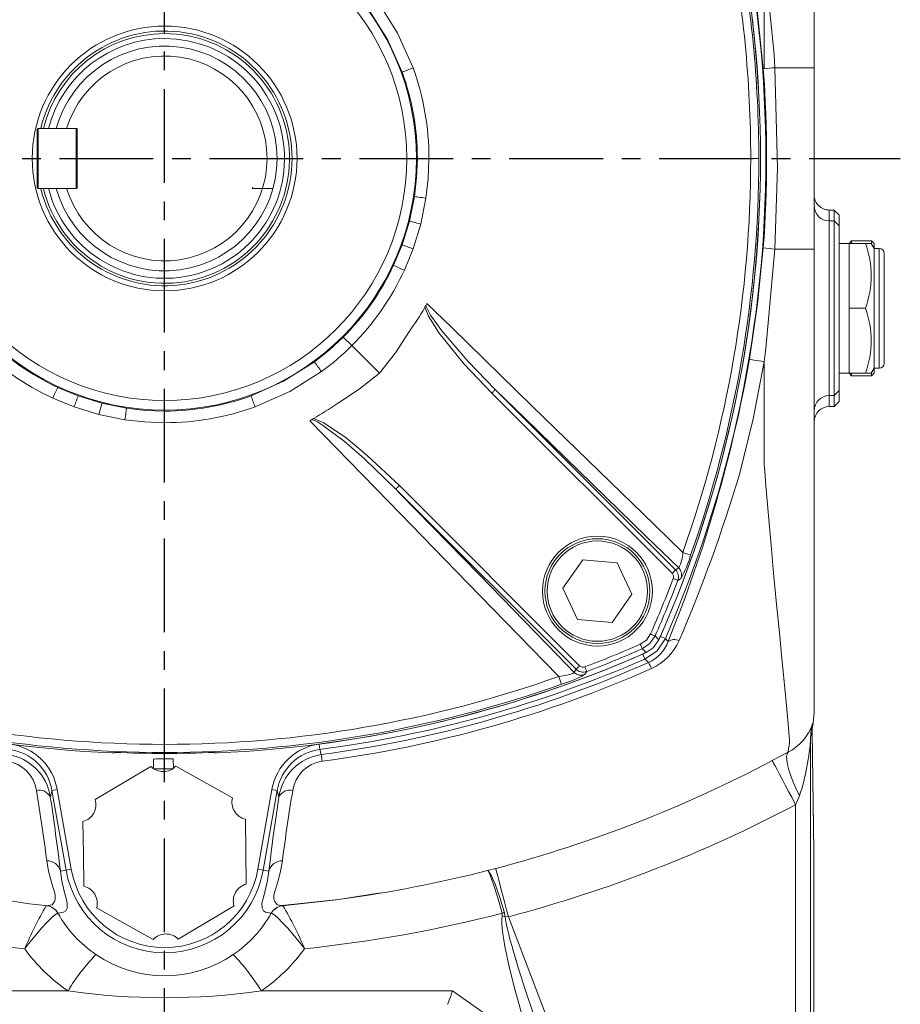
# Model space of a CAD drawing. Units: millimetres. Extents: x -32 to 1379, y -18 to 882.
# Drawn here: x 863 to 1039, y 290 to 487 of the extents above; entities that cross this region are included whole.
import ezdxf

# ---------------------------------------------------------------- set-up
doc = ezdxf.new("R2010")
doc.units = ezdxf.units.MM
doc.linetypes.add('中心線', pattern=[12, 7.5, -1.5, 1.5, -1.5])
doc.layers.add('CEN', color=2, linetype='中心線')
doc.layers.add('MAIN', color=7, linetype='Continuous')

msp = doc.modelspace()

# ---------------------------------------------------------------- linework, layer by layer
at = {"layer": 'CEN', "ltscale": 2.5}
for p, q in [((891.76339, 274.70693), (891.76339, 673.95827)), ((750.74936, 459.56916), (1038.99766, 459.56916))]:
    msp.add_line(p, q, dxfattribs=at)
at = {"layer": 'MAIN', "color": 7, "linetype": 'Continuous', "lineweight": 15}
for p, q in [((1021.76338, 556.35817), (1021.76338, 477.71893)), ((1013.90435, 477.71893), (1021.76338, 477.71893)), ((1021.76338, 477.71893), (1021.76338, 441.41939)), ((866.46339, 465.56916), (866.26339, 465.36916)), ((866.26339, 465.36916), (866.26339, 453.76916)), ((866.46339, 453.56916), (866.46339, 465.56916)), ((874.06339, 465.56916), (866.46339, 465.56916)), ((872.16109, 465.56916), (874.26339, 465.56916)), ((874.06339, 465.56916), (874.06339, 453.56916)), ((874.06339, 465.56916), (874.26339, 465.36916)), ((874.26339, 465.56916), (874.26339, 453.56916)), ((942.35188, 459.56916), (944.66695, 459.56916)), ((1009.06243, 459.56916), (1010.67121, 459.56916)), ((866.46339, 453.56916), (866.26339, 453.76916)), ((874.06339, 453.56916), (866.46339, 453.56916)), ((909.46339, 453.56916), (909.26339, 453.76916)), ((911.36568, 453.56916), (909.26339, 453.56916)), ((911.36568, 453.56916), (913.44863, 453.56916)), ((940.7663, 447.01548), (941.77516, 451.95981)), ((944.06961, 451.60769), (943.02414, 446.43226)), ((1025.76339, 449.24309), (1024.76339, 449.24309)), ((1024.76339, 449.24309), (1024.76339, 449.24126)), ((1024.76339, 449.24126), (1024.76339, 447.0585)), ((1025.76339, 449.24126), (1024.76339, 449.24126)), ((1026.76339, 448.24309), (1025.76339, 449.24309)), ((1025.76339, 449.24126), (1025.76339, 449.24309)), ((1025.76339, 447.0585), (1025.76339, 449.24126)), ((1025.76339, 449.24126), (1026.76339, 448.24187)), ((1026.76339, 448.24309), (1026.76339, 448.24187)), ((1026.76339, 448.24187), (1026.76339, 446.05911)), ((939.29726, 442.27361), (940.7663, 447.01548)), ((943.02414, 446.43226), (941.50044, 441.46543)), ((1024.76339, 447.0585), (1024.76339, 412.07982)), ((1024.76339, 447.0585), (1025.76339, 447.0585)), ((1025.76339, 412.07982), (1025.76339, 447.0585)), ((1025.76339, 447.0585), (1026.76339, 446.05911)), ((1026.76339, 446.05911), (1026.76339, 413.07921)), ((937.60217, 438.18904), (939.29726, 442.27361)), ((1028.76338, 442.56916), (1026.76339, 442.56916)), ((1029.26339, 443.06916), (1028.76338, 442.56916)), ((1028.76338, 429.56916), (1028.76338, 442.56916)), ((1032.02492, 442.56916), (1028.76338, 442.56916)), ((1033.26338, 443.06916), (1029.26339, 443.06916)), ((1029.26339, 443.06916), (1029.26339, 442.56916)), ((1033.10537, 442.56916), (1032.02492, 442.56916)), ((1033.76339, 441.56916), (1033.18603, 442.56916)), ((1033.76339, 442.56916), (1033.26338, 443.06916)), ((1033.26338, 442.43519), (1033.26338, 443.06916)), ((1033.76339, 442.56916), (1033.76339, 441.56916)), ((1034.76339, 441.56916), (1033.76339, 441.56916)), ((1033.76339, 441.56916), (1033.76339, 417.56916)), ((1034.76339, 417.56916), (1034.76339, 441.56916)), ((941.50044, 441.46543), (939.74053, 437.18382)), ((1013.90435, 441.41939), (1021.76338, 441.41939)), ((1021.76338, 441.41939), (1021.76338, 348.62826)), ((1035.76338, 440.56916), (1035.76338, 418.56916)), ((943.83627, 429.76288), (944.03583, 430.11425)), ((944.03583, 430.11425), (944.26351, 430.522)), ((1032.02492, 429.56916), (1028.76338, 429.56916)), ((1028.76338, 416.56916), (1028.76338, 429.56916)), ((927.51835, 423.8142), (929.24466, 422.08789)), ((934.76712, 416.56542), (929.24466, 422.08789)), ((1011.76338, 398.20139), (1011.76338, 418.87341)), ((1026.76339, 416.56916), (1028.76338, 416.56916)), ((1028.76338, 416.56916), (1029.26339, 416.06916)), ((1032.02492, 416.56916), (1028.76338, 416.56916)), ((1029.26339, 416.56916), (1029.26339, 416.06916)), ((1029.26339, 416.06916), (1033.26338, 416.06916)), ((1032.02492, 416.56916), (1033.1015, 416.56916)), ((1033.18603, 416.56916), (1033.76339, 417.56916)), ((1033.26338, 416.06916), (1033.26338, 416.70314)), ((1033.26338, 416.06916), (1033.76339, 416.56916)), ((1033.76339, 417.56916), (1034.76339, 417.56916)), ((1033.76339, 417.56916), (1033.76339, 416.56916)), ((870.38327, 413.73037), (874.46784, 412.03529)), ((874.46784, 412.03529), (879.2097, 410.56624)), ((993.32452, 376.51113), (957.24277, 412.59288)), ((957.94718, 413.2973), (994.02893, 377.21555)), ((1024.76339, 412.07982), (1025.76339, 412.07982)), ((1024.76339, 412.07982), (1024.76339, 409.89706)), ((1026.76339, 413.07921), (1025.76339, 412.07982)), ((1025.76339, 409.89706), (1025.76339, 412.07982)), ((1026.76339, 413.07921), (1026.76339, 410.89645)), ((873.65965, 409.83211), (869.37804, 411.59201)), ((879.2097, 410.56624), (884.15404, 409.55739)), ((1026.76339, 410.89645), (1025.76339, 409.89706)), ((1025.76339, 409.89523), (1026.76339, 410.89523)), ((1026.76339, 410.89645), (1026.76339, 410.89523)), ((878.62648, 408.3084), (873.65965, 409.83211)), ((883.80192, 407.26293), (878.62648, 408.3084)), ((891.76339, 408.98066), (891.76339, 406.6656)), ((1024.76339, 409.89706), (1025.76339, 409.89706)), ((1024.76339, 409.89706), (1024.76339, 409.89523)), ((1024.76339, 409.89523), (1025.76339, 409.89523)), ((1025.76339, 409.89523), (1025.76339, 409.89706)), ((920.81054, 407.06904), (921.21829, 407.29672)), ((921.21829, 407.29672), (921.56967, 407.49627)), ((974.11699, 357.30362), (938.03525, 393.38536)), ((938.73966, 394.08978), (974.82142, 358.00803)), ((975.45299, 379.22626), (971.48184, 373.54912)), ((982.35512, 378.62573), (975.45299, 379.22626)), ((985.28609, 372.34804), (982.35512, 378.62573)), ((971.48184, 373.54912), (974.41282, 367.27144)), ((981.31495, 366.6709), (985.28609, 372.34804)), ((974.41282, 367.27144), (981.31495, 366.6709)), ((990.73092, 363.50235), (990.99576, 363.89003)), ((990.99576, 363.89003), (991.97433, 363.46148)), ((987.44252, 360.33678), (987.83019, 360.60162)), ((987.44252, 360.33678), (987.87106, 359.35822)), ((1021.54028, 346.4924), (1021.76338, 348.62826)), ((1021.40714, 346.35735), (1021.54028, 346.4924)), ((1021.32061, 344.3935), (1021.05431, 343.71418)), ((1021.05431, 343.71418), (1021.05431, 267.27413)), ((1021.71103, 320.89605), (1021.3505, 344.74354)), ((1021.71099, 320.98988), (1021.3511, 344.79403)), ((891.76339, 342.27012), (891.76339, 340.66134)), ((922.71072, 342.32115), (922.84933, 341.2619)), ((922.84933, 341.2619), (923.09098, 340.22817)), ((881.76339, 340.67046), (881.76339, 340.55512)), ((889.50845, 339.34029), (889.53456, 337.41687)), ((893.53419, 337.47115), (893.50809, 339.39457)), ((901.76339, 340.55512), (901.76339, 340.67046)), ((1013.3742, 339.02561), (1016.56562, 340.7273)), ((877.86775, 331.20689), (889.02858, 337.85415)), ((894.02812, 337.922), (905.36522, 331.58006)), ((869.21517, 333.07007), (870.2706, 333.25617)), ((870.2706, 333.25617), (873.0883, 317.27624)), ((910.43848, 317.27624), (913.25617, 333.25617)), ((913.25617, 333.25617), (914.31161, 333.07007)), ((872.03286, 317.09014), (869.21517, 333.07007)), ((914.31161, 333.07007), (911.49391, 317.09014)), ((1018.81976, 331.96383), (1018.05533, 330.196)), ((1018.05533, 267.27413), (1018.05533, 330.196)), ((1021.71103, 266.61741), (1021.71103, 320.89605)), ((956.39447, 317.01538), (958.03078, 317.44017)), ((870.9092, 316.892), (872.03286, 317.09014)), ((872.03286, 317.09014), (873.0883, 317.27624)), ((910.43848, 317.27624), (911.49391, 317.09014)), ((912.61757, 316.892), (911.49391, 317.09014)), ((868.08682, 309.97175), (868.35866, 309.9345)), ((889.49866, 303.21633), (878.16155, 309.55825)), ((905.65902, 309.93143), (894.4982, 303.28417)), ((915.15815, 309.93265), (915.43995, 309.97175)), ((915.25753, 309.9991), (915.43995, 309.97175)), ((870.42329, 308.46341), (870.41558, 308.46675)), ((913.11119, 308.46675), (913.10349, 308.46341)), ((960.57103, 307.76844), (959.89469, 307.8312)), ((960.57103, 307.76844), (977.32152, 264.05387)), ((834.17065, 292.92897), (872.43044, 292.92897)), ((911.09634, 292.92897), (949.35612, 292.92897)), ((949.35612, 292.92897), (965.2054, 281.79473))]:
    msp.add_line(p, q, dxfattribs=at)
at = {"layer": 'MAIN', "color": 7, "linetype": 'Continuous', "lineweight": 15, "flags": 128}
for points in [[(1011.76338, 477.5196), (1011.76338, 554.7416), (1011.75841, 565.70027), (1011.74926, 576.69237), (1011.73531, 609.21918)], [(1011.56642, 477.49545), (1010.45008, 488.64859), (1008.81712, 499.76376)], [(1011.76338, 500.26491), (1013.73825, 480.35283), (1013.90435, 477.71893)], [(934.4278, 490.97586), (938.40182, 484.64443), (941.5003, 477.67327)], [(939.29713, 476.86506), (936.38447, 483.38214), (932.49498, 489.54307)], [(1013.90435, 477.71893), (1014.4315, 457.71517), (1013.90435, 441.41939)], [(941.77516, 451.95981), (942.20757, 455.75453), (942.35188, 459.56916)], [(944.66695, 459.56916), (944.51751, 455.57836), (944.06961, 451.60769)], [(941.77516, 451.95981), (941.9096, 451.93889), (942.09706, 451.90991), (942.33389, 451.87344), (942.6155, 451.83018), (942.93641, 451.78097), (943.2904, 451.72677), (943.6706, 451.66864), (944.06961, 451.60769)], [(940.7663, 447.01548), (940.89844, 446.98088), (941.08285, 446.93291), (941.31594, 446.87249), (941.59314, 446.80082), (941.90904, 446.71929), (942.25746, 446.6295), (942.6316, 446.53319), (943.02414, 446.43226)], [(1008.81712, 419.37456), (1010.44707, 430.46529), (1011.56642, 441.64287)], [(1013.90435, 441.41939), (1012.09524, 421.49249), (1011.76338, 418.87341)], [(957.24277, 412.59288), (951.7444, 418.40823), (946.693, 424.62172), (944.54706, 428.00547), (943.83627, 429.76288)], [(944.03583, 430.11425), (944.09094, 429.93466), (944.96242, 428.22117), (947.25134, 425.02342), (952.42743, 419.01533), (957.94718, 413.2973)], [(944.26351, 430.522), (949.28443, 425.63852), (965.48892, 409.86942), (989.79903, 386.20609), (995.47542, 380.68058)], [(921.7373, 418.83756), (924.72105, 421.21605), (927.51835, 423.8142)], [(940.8027, 424.99828), (937.95913, 420.6767), (934.76712, 416.56542)], [(909.05929, 412.03542), (915.57636, 414.94807), (921.7373, 418.83756)], [(1011.76338, 418.87341), (1009.52819, 407.40897), (1006.73687, 396.03913), (1006.73686, 396.03907)], [(1008.81712, 419.37456), (1008.91516, 419.35789), (1009.11087, 419.3246), (1009.39753, 419.27584), (1009.76532, 419.21328), (1010.20162, 419.13906), (1010.69147, 419.05574), (1011.21808, 418.96616), (1011.76338, 418.87341)], [(923.17009, 416.90475), (916.83865, 412.93073), (909.8675, 409.83224)], [(934.76712, 416.56542), (930.68172, 413.39193), (926.33427, 410.52985)], [(957.24277, 412.59288), (957.37314, 412.72326), (957.49905, 412.84917), (957.61616, 412.96628), (957.72048, 413.0706), (957.80841, 413.15853), (957.87695, 413.22707), (957.92374, 413.27386), (957.94718, 413.2973)], [(994.64266, 377.61901), (988.16932, 383.91459), (963.85167, 407.5585), (957.94718, 413.2973)], [(879.2097, 410.56624), (879.17511, 410.43411), (879.12713, 410.24969), (879.06672, 410.01661), (878.99505, 409.73941), (878.91352, 409.42351), (878.82372, 409.07509), (878.72742, 408.70095), (878.62648, 408.3084)], [(884.15404, 409.55739), (884.13312, 409.42295), (884.10414, 409.23549), (884.06766, 408.99866), (884.0244, 408.71705), (883.9752, 408.39614), (883.921, 408.04214), (883.86286, 407.66195), (883.80192, 407.26293)], [(884.15404, 409.55739), (887.94875, 409.12497), (891.76339, 408.98066)], [(891.76339, 406.6656), (887.77258, 406.81504), (883.80192, 407.26293)], [(970.65197, 355.85713), (967.72375, 358.8653), (952.39569, 374.61195), (936.62219, 390.81746), (920.81054, 407.06904)], [(938.03525, 393.38536), (931.73768, 399.43627), (927.68934, 402.96698), (923.37402, 406.20476), (922.33904, 406.81766), (921.21829, 407.29672)], [(921.56967, 407.49627), (923.6087, 406.6356), (928.09672, 403.60766), (932.33023, 400.11249), (938.73966, 394.08978)], [(1016.56562, 340.7273), (1016.64839, 341.43228), (1016.73146, 342.03078), (1016.80329, 342.57005), (1016.81508, 343.33069), (1016.71803, 344.59328), (1016.6234, 345.55328), (1016.4724, 347.14362), (1016.26508, 349.33977), (1015.99875, 352.14837), (1015.67535, 355.5324), (1015.29874, 359.43534), (1014.79721, 364.58626), (1014.23931, 370.33534), (1013.64711, 376.53842), (1013.1242, 382.17598), (1012.60233, 388.03582), (1012.09855, 394.00598), (1011.85633, 397.01925), (1011.76339, 398.20133), (1011.76338, 398.20139)], [(938.73966, 394.08978), (938.60929, 393.95941), (938.48338, 393.8335), (938.36627, 393.71638), (938.26195, 393.61207), (938.17402, 393.52414), (938.10548, 393.4556), (938.05869, 393.4088), (938.03525, 393.38536)], [(938.03525, 393.38536), (938.93836, 392.4561), (954.69652, 376.24571), (970.46205, 360.03311), (973.71354, 356.68988)], [(993.32452, 376.51113), (993.45489, 376.64151), (993.5808, 376.76742), (993.69792, 376.88453), (993.80223, 376.98885), (993.89016, 377.07678), (993.9587, 377.14532), (994.00549, 377.19211), (994.02893, 377.21555)], [(993.55083, 375.44982), (993.72715, 375.38271), (993.89715, 375.31802), (994.05471, 375.25806), (994.19416, 375.20498), (994.31052, 375.16071), (994.39958, 375.12681), (994.45816, 375.10452), (994.48415, 375.09463)], [(995.10228, 375.50453), (994.80416, 375.30658), (994.48415, 375.09463)], [(986.96158, 362.32224), (988.17827, 363.1543), (989.01031, 364.37097)], [(989.92446, 363.969), (988.88426, 362.44831), (987.36355, 361.40809)], [(991.97433, 363.46148), (990.30909, 361.02346), (987.87106, 359.35822)], [(990.67849, 363.20402), (989.55842, 361.60934), (988.12853, 360.65406)], [(989.01031, 364.37097), (989.18301, 364.29503), (989.34952, 364.22181), (989.50384, 364.15395), (989.64043, 364.09389), (989.75439, 364.04378), (989.84163, 364.00542), (989.89901, 363.98019), (989.92446, 363.969)], [(989.92446, 363.969), (990.28429, 363.60392), (990.67849, 363.20402)], [(991.97433, 363.46148), (992.34657, 363.08051), (992.54302, 362.87947)], [(986.96158, 362.32224), (987.03752, 362.14953), (987.11074, 361.98303), (987.1786, 361.82871), (987.23866, 361.69211), (987.28877, 361.57816), (987.32713, 361.49092), (987.35236, 361.43354), (987.36355, 361.40809)], [(988.12853, 360.65406), (987.72862, 361.04826), (987.36355, 361.40809)], [(988.59005, 358.65568), (988.25203, 358.98598), (987.87106, 359.35822)], [(974.82142, 358.00803), (974.69104, 357.87765), (974.56513, 357.75175), (974.44802, 357.63463), (974.3437, 357.53032), (974.25577, 357.44238), (974.18723, 357.37385), (974.14044, 357.32706), (974.11699, 357.30362)], [(976.23792, 356.84839), (976.08731, 356.62093), (975.82802, 356.23026)], [(975.88273, 357.78172), (975.94984, 357.60539), (976.01453, 357.43539), (976.07449, 357.27784), (976.12756, 357.13838), (976.17184, 357.02203), (976.20573, 356.93296), (976.22803, 356.87439), (976.23792, 356.84839)], [(970.65197, 355.85713), (971.83937, 356.0358), (972.84627, 356.25833), (973.36769, 356.42778), (973.46736, 356.47083), (973.70765, 356.64606), (973.71354, 356.68988)], [(1021.35765, 345.20321), (1021.3575, 345.19943), (1021.3623, 345.27294), (1021.37691, 345.44453), (1021.42541, 345.84749), (1021.54451, 346.48139)], [(1021.3505, 344.74354), (1021.34396, 344.61732), (1021.32061, 344.3935)], [(893.50809, 339.39457), (893.50126, 339.39448), (893.33965, 339.39229), (892.97958, 339.3874), (892.46008, 339.38034), (891.83743, 339.37189), (891.17911, 339.36296), (890.55646, 339.35451), (890.03696, 339.34746), (889.67689, 339.34258), (889.51528, 339.34039), (889.50845, 339.34029)], [(1018.05533, 330.196), (1017.33894, 331.54726), (1016.6394, 332.86675), (1015.97319, 334.12338), (1015.35596, 335.28761), (1014.80224, 336.33203), (1014.32507, 337.23206), (1013.93568, 337.96654), (1013.64322, 338.51818), (1013.45458, 338.87399), (1013.3742, 339.02561)], [(1018.81976, 331.96383), (1018.15524, 333.3502), (1017.5696, 334.70254), (1017.07719, 335.98765), (1016.6901, 337.17399), (1016.41785, 338.23242), (1016.26712, 339.13696), (1016.24159, 339.86542), (1016.34191, 340.3999), (1016.56562, 340.7273)], [(893.40536, 337.39299), (893.10975, 337.38898), (892.67154, 337.38303), (892.13042, 337.37569), (891.53541, 337.36761), (890.9404, 337.35954), (890.39928, 337.3522), (889.96107, 337.34625), (889.66546, 337.34224)], [(869.21517, 333.07007), (869.09938, 332.58374), (868.89427, 331.72225)], [(912.61757, 316.892), (912.79554, 318.3897), (913.15465, 321.22577), (913.57826, 324.37712), (914.07631, 327.91496), (914.6325, 331.72225)], [(914.6325, 331.72225), (914.42739, 332.58374), (914.31161, 333.07007)], [(907.92375, 327.28427), (908.01189, 320.78967), (908.10003, 314.29509)], [(875.60302, 313.85406), (875.51488, 320.34865), (875.42674, 326.84324)], [(868.49361, 310.03149), (869.23356, 310.14017), (869.71756, 310.81395), (869.89156, 311.27534), (869.87617, 312.10174), (869.70436, 312.75046), (869.38737, 313.75412), (868.97241, 315.14343), (868.54906, 316.8699), (868.19499, 318.9621)], [(915.33179, 318.9621), (914.98657, 316.91187), (914.57655, 315.22389), (914.17047, 313.85273), (913.83583, 312.79391), (913.65231, 312.11144), (913.63275, 311.28075), (913.8062, 310.82204), (914.28689, 310.14459), (915.25753, 309.9991)], [(960.57103, 307.76844), (960.21107, 309.13891), (959.85839, 310.48173), (959.52008, 311.76979), (959.20299, 312.97711), (958.9135, 314.07932), (958.65746, 315.05418), (958.44003, 315.88202), (958.2656, 316.54613), (958.13769, 317.03312), (958.05889, 317.33315), (958.03078, 317.44017)], [(870.9092, 316.892), (871.19477, 314.95466), (871.65386, 312.90015), (872.06449, 311.40532), (872.28045, 310.5063), (872.26042, 309.45814), (871.96488, 308.95777), (871.55062, 308.67349), (870.42329, 308.46341)], [(913.10349, 308.46341), (911.96976, 308.67787), (911.5563, 308.96007), (911.26131, 309.45813), (911.24744, 310.51553), (911.4675, 311.42439), (911.88043, 312.92914), (912.33925, 314.99356), (912.61757, 316.892)], [(959.7603, 308.57368), (958.84525, 311.63648), (957.90713, 314.26126), (957.09869, 316.10692), (956.52685, 316.96822), (956.42368, 317.01644), (956.40812, 317.01693), (956.39447, 317.01538)], [(959.30564, 308.45732), (958.4454, 311.53411), (957.61641, 314.1868), (956.93613, 316.06527), (956.4872, 316.95806), (956.41407, 317.01398), (956.40354, 317.01577), (956.39447, 317.01538)], [(843.41876, 313.40699), (844.27138, 313.26171), (845.35336, 313.11425), (846.48922, 312.98851), (847.70415, 312.86942), (848.57044, 312.78453), (849.49045, 312.68815), (850.47162, 312.57423), (851.25115, 312.47428), (852.06713, 312.36162), (852.91765, 312.23682), (853.80082, 312.10086), (854.71476, 311.95499), (855.65759, 311.80068), (857.62239, 311.47357), (859.68018, 311.13406), (861.81585, 310.79723), (864.75822, 310.37642), (867.77553, 310.01284), (868.48715, 309.94568)], [(915.25735, 310.00071), (926.53965, 311.21596), (934.991, 312.5818)], [(915.08583, 309.94785), (915.07845, 309.94477), (915.15793, 309.94782)], [(915.44445, 309.97253), (916.46939, 310.06761), (926.10208, 311.16882)], [(863.76328, 301.36401), (863.77655, 301.38153), (863.81517, 301.43254), (863.8733, 301.50912), (863.99682, 301.67118), (864.26028, 302.01386), (864.82821, 302.73861), (866.09528, 304.28578), (867.19979, 305.55104), (868.20905, 306.63163), (869.05905, 307.4698), (869.73634, 308.06813), (870.41558, 308.46675)], [(919.76349, 301.36401), (919.75023, 301.38153), (919.7116, 301.43254), (919.65347, 301.50912), (919.52995, 301.67118), (919.26649, 302.01386), (918.69856, 302.73861), (917.4315, 304.28578), (916.32698, 305.55104), (915.31772, 306.63163), (914.46773, 307.4698), (913.79043, 308.06813), (913.15442, 308.47021), (913.11119, 308.46675)], [(959.32591, 307.91885), (959.336, 308.00046), (959.30564, 308.45732)], [(959.89469, 307.8312), (959.88226, 307.94098), (959.76061, 308.57255), (959.7603, 308.57368)]]:
    msp.add_lwpolyline(points, dxfattribs=at)
at = {"layer": 'MAIN', "color": 7, "linetype": 'Continuous', "lineweight": 15}
for centre, radius in [((891.76339, 459.56916), 50.3972), ((891.76339, 459.56916), 48.46535), ((891.76339, 459.56916), 26.5), ((978.38397, 372.94858), 11), ((978.38397, 372.94858), 10.03812)]:
    msp.add_circle(centre, radius, dxfattribs=at)
at = {"layer": 'MAIN', "color": 7, "linetype": 'Continuous', "lineweight": 15, "extrusion": (3.49148e-15, -5.63214e-16, -1)}
msp.add_circle((-978.38397, 372.94858), 10.5, dxfattribs=at)
at = {"layer": 'MAIN', "color": 7, "linetype": 'Continuous', "lineweight": 15}
for centre, radius, start, end in [((772.51339, 459.56916), 238.5, 336.1685974, 23.8314026), ((772.51339, 459.56916), 238.51424, 336.3501338, 23.6498662), ((772.51339, 459.56916), 239.58253, 336.3501338, 23.6498662), ((773.28475, 459.5667), 235.77768, 0.0005984, 11.2186326), ((772.46955, 459.56936), 238.20166, 359.9999521, 11.1792806), ((891.76339, 459.56916), 25.5, 0, 166.3910394), ((891.76339, 459.56916), 25, 90, 166.1134596), ((891.76339, 459.56916), 25, 193.8865404, 90), ((891.76339, 459.56916), 24, 90, 165.5224878), ((891.76339, 459.56916), 24, 194.4775122, 90), ((891.76339, 459.56916), 22.5, 195.46601, 164.53399), ((891.76339, 459.56916), 20.5, 197.0186474, 162.9813526), ((1099.83137, 42.65385), 462.93695, 109.9996452, 110.2900917), ((891.35022, 459.57238), 53.31673, 359.9965448, 19.8462598), ((1016.5633, 437.56201), 40.24485, 93.7882554, 97.1323587), ((777.07385, 459.56916), 235.17678, 355.6284039, 4.3715961), ((891.85563, 459.56836), 50.49625, 0.0009071, 20.0313609), ((891.76339, 459.56916), 25.5, 193.6089606, 0), ((773.17898, 459.58113), 235.88345, 340.4585001, 359.9970935), ((772.47472, 459.56853), 238.19649, 340.5188941, 0.0001523), ((1024.76249, 450.05761), 2.99911, 180.0178465, 270.0171866), ((1099.86208, 876.57793), 463.03488, 249.7103547, 250.0007396), ((1016.5633, 481.57631), 40.24485, 262.8676413, 266.2117446), ((1014.40157, 436.06916), 18.78383, 339.7545702, 20.2454298), ((1034.76339, 440.56916), 1, 0, 90), ((891.8033, 459.59226), 50.55328, 314.9494954, 334.951868), ((1110.43822, 803.07698), 403.75179, 244.6545431, 244.9898515), ((891.60113, 459.45737), 53.04256, 315.2093179, 335.170556), ((891.76339, 459.56916), 60, 324.8175951, 330.2133742), ((1014.40156, 423.06916), 18.78384, 339.7545768, 20.2454232), ((891.78649, 459.52924), 50.55328, 224.9494954, 244.951868), ((891.6516, 459.73142), 53.04256, 225.2093179, 245.170556), ((891.90074, 459.70323), 53.00454, 306.1525513, 314.7925407), ((641.81548, 209.83426), 349.34024, 36.3522099, 36.7468157), ((727.27238, 469.88545), 286.03984, 338.031631, 349.8289799), ((1034.76339, 418.56916), 1, 270, 0), ((1235.2712, 240.89433), 403.75179, 154.6545431, 154.9898515), ((1308.77215, 251.47047), 463.03488, 159.7103547, 160.0007396), ((891.76259, 459.47691), 50.49625, 270, 290.0313609), ((474.84808, 251.50117), 462.93695, 19.9996452, 20.2900917), ((1024.76249, 409.08071), 2.99911, 89.9829349, 179.9820498), ((891.76339, 459.56916), 60, 299.7866258, 305.1824049), ((891.7666, 459.98233), 53.31673, 270, 289.8462598), ((706.76059, 486.61275), 313.3518, 336.7757657, 343.1990365), ((988.28573, 380.99215), 7.19643, 332.0485567, 357.5186404), ((1140.27762, 789.02594), 433.25929, 250.4751266, 250.6937828), ((974.85066, 386.68083), 23.13089, 331.1069283, 343.5507524), ((992.61812, 375.80572), 0.9983, 339.1143581, 44.9602558), ((992.61359, 375.80246), 2.00001, 339.2731322, 44.9545368), ((993.22425, 376.2035), 2.00389, 339.5856399, 44.941259), ((772.51339, 459.56916), 236.50288, 336.2639106, 339.1648751), ((772.51339, 459.56916), 237.50151, 336.2639106, 339.1648751), ((985.4767, 365.53106), 7.54744, 294.3623019, 339.4317846), ((984.85557, 367.25483), 10.72479, 293.9135593, 336.9083277), ((993.78876, 360.94484), 2.30102, 66.0982536, 122.7781988), ((891.76339, 578.81916), 236.50288, 290.8351249, 293.7360894), ((891.76339, 578.81916), 237.50151, 290.8351249, 293.7360894), ((891.76339, 578.81916), 238.5, 246.1685974, 267.4767287), ((891.76339, 578.81916), 238.5, 272.5232713, 293.8314026), ((891.76339, 578.81916), 238.51424, 277.4551723, 293.6498662), ((891.76339, 578.81916), 239.58253, 277.4551723, 293.6498662), ((891.79281, 577.0942), 238.92487, 277.5271428, 293.8996961), ((891.75748, 577.0561), 240.25437, 277.5418635, 293.9282864), ((975.53009, 358.71897), 2.00002, 225.0456661, 290.7266649), ((975.52672, 358.71391), 0.99785, 225.0231764, 290.9022097), ((979.66625, 353.35847), 10.37761, 23.2242315, 30.69357), ((891.77535, 578.15357), 235.88345, 250.4585001, 270), ((891.75183, 578.15118), 235.88106, 270, 289.5416), ((562.30661, 211.05492), 433.25929, 19.3062172, 19.5248734), ((963.24934, 379.83912), 26.75072, 287.293856, 298.0484633), ((975.12905, 358.1083), 2.00389, 225.058741, 290.4143601), ((891.76275, 578.85783), 238.19649, 250.5188941, 270), ((891.7641, 578.85739), 238.19605, 270, 289.4811243), ((1012.09594, 349.46771), 9.81697, 297.0843493, 341.5283877), ((1031.02308, 343.72861), 9.96878, 164.7104416, 180.0829225), ((1031.25035, 344.41519), 9.92977, 167.9250937, 180.1251228), ((1028.98646, 344.85492), 7.63677, 177.3658785, 180.8356973), ((975.20863, 346.34494), 45.9211, 341.74962, 356.7158022), ((859.37001, 331.35424), 9.99356, 9.8863541, 82.4825944), ((859.3696, 331.34962), 11.06647, 9.9205144, 82.4896156), ((924.15714, 331.34966), 11.06643, 97.5102427, 170.0796273), ((924.15672, 331.35428), 9.99351, 97.5172206, 170.1138309), ((858.93276, 330.27491), 10.06611, 8.2668477, 81.4126809), ((924.57621, 330.29261), 10.04595, 98.502003, 171.8184684), ((888.70806, 334.4376), 34.86711, 7.3201129, 9.5597041), ((892.43572, 567.36182), 258.38642, 284.7062935, 297.9079715), ((859.30891, 332.05503), 6.88773, 8.4669853, 82.2664327), ((891.496, 340.27179), 3.45444, 224.4160968, 317.1388435), ((924.24157, 332.03102), 6.91475, 97.9014445, 171.3651375), ((866.646, 330.62141), 2.50331, 26.0880533, 102.0924584), ((916.88078, 330.62141), 2.50331, 77.9075416, 153.9119467), ((379.94282, 254.40642), 492.50139, 7.531842, 9.1906966), ((399.00075, 260.32747), 475.28637, 6.835055, 8.6393416), ((874.56672, 330.1889), 3.45444, 284.416101, 17.1389757), ((908.69265, 330.65203), 3.45442, 164.4160116, 257.1391226), ((1335.8437, 264.36264), 424.0417, 170.6753843, 172.6020771), ((892.52359, 567.0646), 268.07639, 284.7046222, 297.921962), ((868.23517, 316.20036), 2.76203, 14.5017795, 90.8336332), ((915.2916, 316.20036), 2.76203, 89.1663668, 165.4982205), ((891.76339, 320.56916), 20.0349, 190, 350), ((891.76339, 320.56916), 18.96318, 190, 350), ((892.57079, 566.42725), 257.44852, 277.6929133, 284.3537829), ((874.83412, 310.48629), 3.45443, 344.4158653, 77.1390941), ((908.96005, 310.94942), 3.45444, 104.416101, 197.1389757), ((938.68614, 269.16167), 81.55014, 149.9709619, 156.7416488), ((867.8118, 306.99272), 2.99206, 29.5146851, 84.8126304), ((867.816, 306.98853), 2.99553, 29.4958152, 79.5628394), ((915.71079, 306.98851), 2.99556, 100.6313174, 150.5040472), ((915.71517, 306.99254), 2.99232, 99.2699355, 150.4840837), ((854.22302, 273.86898), 71.07412, 22.7586494, 30.52874), ((891.53422, 569.93689), 270.00485, 255.5637146, 264.0964909), ((891.76371, 320.44604), 24.47441, 209.3141663, 235.8350079), ((891.76332, 320.4458), 24.47407, 304.1648031, 330.6860227), ((891.99351, 569.93158), 269.99947, 275.9034239, 284.4363705), ((966.88928, 279.77274), 29.67013, 103.9027638, 104.8090572), ((955.13757, 278.85015), 29.36889, 80.678254, 81.8009977), ((892.03077, 300.86654), 3.45444, 44.4160968, 137.1388435), ((908.69879, 270.81544), 42.47825, 136.2394929, 148.6285103), ((891.76339, 320.13272), 24.21562, 235.4193128, 304.5806872), ((874.82799, 270.81544), 42.47825, 31.3714897, 43.7605071), ((891.76339, 427.42752), 135.88091, 261.8202775, 278.1797225)]:
    msp.add_arc(centre, radius, start, end, dxfattribs=at)
for centre, major_axis, ratio, start_param, end_param in [((1024.76339, 452.24674), (0, -3.00548), 0.998175075, 4.71238898, 6.283185307), ((1024.76339, 406.89158), (0, -3.00548), 0.998175075, 3.141592654, 4.71238898), ((891.3512, 578.40697), (196.03396, 196.03396), 0.800731326, 4.458400063, 4.461079568), ((772.92558, 459.98135), (-196.03396, -196.03396), 0.800731326, 1.82210574, 1.824785244), ((879.25862, 578.81916), (238.60507, 0), 0.998625768, 4.720791087, 4.722886694), ((891.76339, 580.13937), (0, -239.67762), 0.999984829, 6.241449849, 6.324920765), ((904.26815, 578.81916), (238.60507, 0), 0.998625768, 4.701891267, 4.703986874), ((982.61519, 250.54433), (22.67443, -58.55494), 0.095489207, 3.309087719, 4.112897756), ((982.61519, 250.23873), (22.57021, -58.59488), 0.047745047, 3.309341166, 4.113151202), ((891.76339, 321.46456), (0, -34.46807), 0.999993607, 5.335007636, 5.687715174), ((891.76339, 321.46456), (0, -34.46807), 0.999993607, 0.595470133, 0.948177672), ((949.35612, 293.23456), (-0.9484, -2.99987), 0.029405669, 0.035476164, 1.478050318)]:
    msp.add_ellipse(centre, major_axis=major_axis, ratio=ratio, start_param=start_param, end_param=end_param, dxfattribs=at)

doc.saveas('drawing.dxf')
